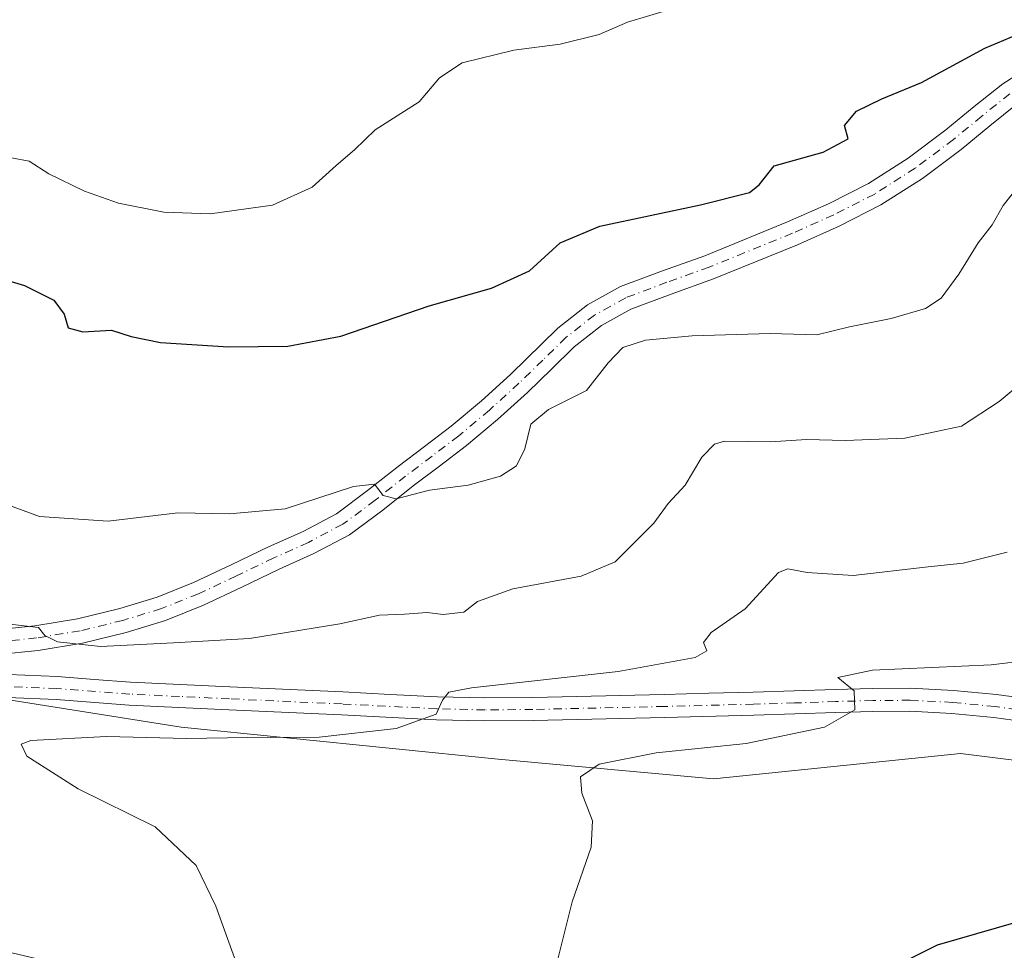
# Model space of a CAD drawing. Units: metres. Extents: x 559832 to 563273, y 4712497 to 4714840.
# Drawn here: x 560892 to 561050, y 4713902 to 4714051 of the extents above; entities that cross this region are included whole.
import ezdxf

# ---------------------------------------------------------------- set-up
doc = ezdxf.new("R2010")
doc.units = ezdxf.units.M
doc.header["$MEASUREMENT"] = 0
doc.linetypes.add('DGN Style 4', pattern=[2.6384748266838614, 1.318413404963828, -0.6592067024819142, 0.001648016756204785, -0.6592067024819142])
for name, color, linetype, lineweight in [('Camino Cxs', 7, 'Continuous', 0), ('Camino eje', 30, 'DGN Style 4', 13), ('Cultivos herbáceos CxS', 92, 'Continuous', 0), ('Curva de nivel maestra', 30, 'Continuous', 30), ('Curva de nivel normal', 30, 'Continuous', 0), ('Matorral CxS', 135, 'Continuous', 0), ('Pista no pavimentada Cxs', 111, 'Continuous', 0), ('Pista no pavimentada eje', 91, 'DGN Style 4', 0)]:
    doc.layers.add(name, color=color, linetype=linetype, lineweight=lineweight)

# ---------------------------------------------------------------- blocks, each defined once
blk = doc.blocks.new('*U16')
at = {"layer": 'Cultivos herbáceos CxS', "color": 92, "linetype": 'Continuous', "lineweight": 0}
blk.add_polyline3d([(560906.1753000002, 4713898.1007, 537.5427999999956), (560886.2884999998, 4713902.7994, 539.062699999995), (560862.7284000004, 4713920.863, 538.5329999999958), (560849.3779999996, 4713931.858100001, 537.6897999999928), (560849.3779999996, 4713940.4966, 537.3399999999965), (560859.5872999998, 4713943.637900001, 537.6438999999956), (560880.7918999996, 4713943.637599999, 538.0096000000049), (560918.0990000004, 4713937.750299999, 536.8436999999976), (560968.7500999998, 4713932.641000001, 533.6201000000001), (561003.1360999999, 4713929.491599999, 529.5898000000016), (561003.6551000001, 4713929.544700001, 529.5886000000028), (561042.5938999997, 4713933.535900001, 528.2421999999933), (561066.8750999998, 4713930.5011, 526.7066000000051)], dxfattribs=at)

msp = doc.modelspace()

# ---------------------------------------------------------------- linework, layer by layer
at = {"layer": 'Camino Cxs', "color": 7, "linetype": 'Continuous', "lineweight": 0}
for points in [[(560888.5100999996, 4713953.300100001, 540.2562000000034), (560894.7500999998, 4713953.940099999, 540.7070999999996), (560901.5601000004, 4713955.050100001, 541.1646999999939), (560908.2901, 4713956.710100001, 541.4354000000021), (560914.2901, 4713958.540100001, 541.8046999999933), (560920.0800999999, 4713960.850099999, 542.296100000007), (560926.0900999998, 4713963.690099999, 542.9477999999945), (560932.0701000001, 4713966.5601, 543.6092000000062), (560937.5701000001, 4713969.030099999, 544.2660000000033), (560942.9001000002, 4713971.860099999, 544.7118999999948), (560947.8901000004, 4713975.550100001, 545.4646000000066), (560952.7401000002, 4713979.4101, 545.8742000000057), (560956.9901000002, 4713982.620100001, 545.9760999999999), (560961.2301000003, 4713985.840100001, 546.1564999999973), (560966.0500999996, 4713989.880100001, 546.4600000000064), (560970.7200999996, 4713994.110099999, 546.8236000000034), (560978.2801000001, 4714001.4901, 547.5296999999991), (560983.0201000003, 4714005.220100001, 548.0286000000051), (560988.2901, 4714008.1501, 548.0938000000025), (560995.0000999998, 4714010.6601, 548.5001000000047), (561001.7301000003, 4714013.0701, 548.6839000000036), (561014.9700999996, 4714018.470100001, 549.0467000000062), (561021.5100999996, 4714021.390100001, 548.9899000000005), (561027.9101, 4714024.640100001, 548.8972000000067), (561034.2401000002, 4714028.690099999, 548.5731999999989), (561040.2600999996, 4714033.1801, 548.4671999999991), (561044.7600999996, 4714036.9001, 548.5717000000004), (561049.3201000001, 4714040.540100001, 548.6401999999945), (561055.0800999999, 4714044.200099999, 548.6125000000029)], [(560888.5100999996, 4713953.300100001, 540.2562000000034), (560894.7500999998, 4713953.940099999, 540.7070999999996), (560901.5601000004, 4713955.050100001, 541.1646999999939), (560908.2901, 4713956.710100001, 541.4354000000021), (560914.2901, 4713958.540100001, 541.8046999999933), (560920.0800999999, 4713960.850099999, 542.296100000007), (560926.0900999998, 4713963.690099999, 542.9477999999945), (560932.0701000001, 4713966.5601, 543.6092000000062), (560937.5701000001, 4713969.030099999, 544.2660000000033), (560942.9001000002, 4713971.860099999, 544.7118999999948), (560947.8901000004, 4713975.550100001, 545.4646000000066), (560952.7401000002, 4713979.4101, 545.8742000000057), (560956.9901000002, 4713982.620100001, 545.9760999999999), (560961.2301000003, 4713985.840100001, 546.1564999999973), (560966.0500999996, 4713989.880100001, 546.4600000000064), (560970.7200999996, 4713994.110099999, 546.8236000000034), (560978.2801000001, 4714001.4901, 547.5296999999991), (560983.0201000003, 4714005.220100001, 548.0286000000051), (560988.2901, 4714008.1501, 548.0938000000025), (560995.0000999998, 4714010.6601, 548.5001000000047), (561001.7301000003, 4714013.0701, 548.6839000000036), (561014.9700999996, 4714018.470100001, 549.0467000000062), (561021.5100999996, 4714021.390100001, 548.9899000000005), (561027.9101, 4714024.640100001, 548.8972000000067), (561034.2401000002, 4714028.690099999, 548.5731999999989), (561040.2600999996, 4714033.1801, 548.4671999999991), (561044.7600999996, 4714036.9001, 548.5717000000004), (561049.3201000001, 4714040.540100001, 548.6401999999945), (561055.0800999999, 4714044.200099999, 548.6125000000029)], [(561051.6201, 4714037.3201, 547.988200000007), (561047.2500999998, 4714033.8301, 547.8426000000036), (561042.7001, 4714030.0701, 547.8892999999953), (561036.4901000002, 4714025.440099999, 548.0959000000003), (561029.8701, 4714021.200099999, 548.4048000000039), (561023.2100999998, 4714017.8201, 548.5760000000009), (561016.5301000001, 4714014.8301, 548.5642999999982), (561003.1501000002, 4714009.380100001, 548.1772999999957), (560996.3601000002, 4714006.950099999, 547.9168999999965), (560989.9501, 4714004.540100001, 547.4076999999961), (560985.2200999996, 4714001.920100001, 547.0985999999976), (560980.8901000004, 4713998.5101, 546.8509000000049), (560977.2600999996, 4713994.960100001, 546.625199999995), (560973.4301000005, 4713991.2301, 546.2461999999941), (560968.6501000002, 4713986.9001, 546.0310000000027), (560963.7001, 4713982.7501, 545.8941999999952), (560959.3800999997, 4713979.470100001, 545.6713000000018), (560955.1601, 4713976.290100001, 545.2936000000045), (560950.3000999996, 4713972.4101, 544.7311999999947), (560945.0100999996, 4713968.5001, 544.0666000000056), (560939.3101000004, 4713965.4801, 543.3797999999952), (560933.7301000003, 4713962.9801, 542.9559000000008), (560927.7901, 4713960.120100001, 542.351800000004), (560921.6601, 4713957.220100001, 541.8300000000017), (560915.6001000004, 4713954.800100001, 541.1095000000059), (560909.3400999998, 4713952.890100001, 540.7299999999959), (560902.3501000004, 4713951.170100001, 540.0182999999961), (560895.2801000001, 4713950.020099999, 539.542300000001), (560888.8800999997, 4713949.360099999, 539.2008999999962)], [(561051.6201, 4714037.3201, 547.988200000007), (561047.2500999998, 4714033.8301, 547.8426000000036), (561042.7001, 4714030.0701, 547.8892999999953), (561036.4901000002, 4714025.440099999, 548.0959000000003), (561029.8701, 4714021.200099999, 548.4048000000039), (561023.2100999998, 4714017.8201, 548.5760000000009), (561016.5301000001, 4714014.8301, 548.5642999999982), (561003.1501000002, 4714009.380100001, 548.1772999999957), (560996.3601000002, 4714006.950099999, 547.9168999999965), (560989.9501, 4714004.540100001, 547.4076999999961), (560985.2200999996, 4714001.920100001, 547.0985999999976), (560980.8901000004, 4713998.5101, 546.8509000000049), (560977.2600999996, 4713994.960100001, 546.625199999995), (560973.4301000005, 4713991.2301, 546.2461999999941), (560968.6501000002, 4713986.9001, 546.0310000000027), (560963.7001, 4713982.7501, 545.8941999999952), (560959.3800999997, 4713979.470100001, 545.6713000000018), (560955.1601, 4713976.290100001, 545.2936000000045), (560950.3000999996, 4713972.4101, 544.7311999999947), (560945.0100999996, 4713968.5001, 544.0666000000056), (560939.3101000004, 4713965.4801, 543.3797999999952), (560933.7301000003, 4713962.9801, 542.9559000000008), (560927.7901, 4713960.120100001, 542.351800000004), (560921.6601, 4713957.220100001, 541.8300000000017), (560915.6001000004, 4713954.800100001, 541.1095000000059), (560909.3400999998, 4713952.890100001, 540.7299999999959), (560902.3501000004, 4713951.170100001, 540.0182999999961), (560895.2801000001, 4713950.020099999, 539.542300000001), (560888.8800999997, 4713949.360099999, 539.2008999999962)]]:
    msp.add_polyline3d(points, dxfattribs=at)
at = {"layer": 'Camino eje', "color": 30, "linetype": 'DGN Style 4', "lineweight": 13}
msp.add_polyline3d([(561050.4571000002, 4714038.9507, 548.3059000000068), (561045.9889000002, 4714035.3825, 548.2206000000006), (561041.4644999999, 4714031.6435, 548.203999999998), (561035.3514999999, 4714027.085899999, 548.377800000002), (561028.8756999997, 4714022.938300001, 548.6619999999966), (561022.3485000003, 4714019.625499999, 548.7755000000034), (561015.7440999998, 4714016.669500001, 548.7764000000025), (561002.4354999998, 4714011.248500001, 548.4112000000023), (560995.6710999999, 4714008.8277, 548.2069000000047), (560989.1091, 4714006.360500001, 547.744000000006), (560984.1096999999, 4714003.5913, 547.5451999999932), (560979.5683000004, 4714000.014900001, 547.1947999999975), (560975.8630999997, 4713996.3913, 546.8801999999996), (560972.0604999998, 4713992.688100001, 546.5731999999989), (560967.3356999997, 4713988.408100001, 546.2896999999939), (560962.4521000005, 4713984.3137, 546.0065000000031), (560958.1734999996, 4713981.065099999, 545.7930999999953), (560953.9341000002, 4713977.8705, 545.5754000000015), (560949.0812999997, 4713973.996300001, 545.0812000000005), (560943.9414999997, 4713970.1973, 544.4088999999949), (560938.4321, 4713967.2783, 543.8243999999977), (560932.8872999996, 4713964.7939, 543.2960000000021), (560926.9285000004, 4713961.925100001, 542.5866999999998), (560920.8607000001, 4713959.054500001, 542.0592000000033), (560914.9360999997, 4713956.6885, 541.4314000000013), (560908.8088999996, 4713954.8191, 541.078999999998), (560901.9499000004, 4713953.131300001, 540.6224999999977), (560895.0166999997, 4713952.003500001, 540.0834999999934), (560888.6907000003, 4713951.351100001, 539.6818000000058)], dxfattribs=at)
at = {"layer": 'Cultivos herbáceos CxS', "color": 92, "linetype": 'Continuous', "lineweight": 0}
msp.add_polyline3d([(560906.1753000002, 4713898.1007, 537.5427999999956), (560886.2884999998, 4713902.7994, 539.062699999995), (560862.7284000004, 4713920.863, 538.5329999999958), (560849.3779999996, 4713931.858100001, 537.6897999999928), (560849.3779999996, 4713940.4966, 537.3399999999965), (560859.5872999998, 4713943.637900001, 537.6438999999956), (560880.7918999996, 4713943.637599999, 538.0096000000049), (560918.0990000004, 4713937.750299999, 536.8436999999976), (560968.7500999998, 4713932.641000001, 533.6201000000001), (561003.1360999999, 4713929.491599999, 529.5898000000016), (561003.6551000001, 4713929.544700001, 529.5886000000028), (561042.5938999997, 4713933.535900001, 528.2421999999933), (561066.8750999998, 4713930.5011, 526.7066000000051)], dxfattribs=at)
at = {"layer": 'Curva de nivel maestra', "color": 30, "linetype": 'Continuous', "lineweight": 30, "flags": 128}
for points, elevation in [([(560888.0800000001, 4714009.8101), (560893.0599999996, 4714008.3301), (560897.7400000002, 4714005.970100001), (560899.4000000004, 4714003.720100001), (560900.04, 4714001.5601), (560902.3799999999, 4714000.9101), (560907, 4714001.200099999), (560910.1200000001, 4714000.190099999), (560914.8200000003, 4713999.2301), (560925.6500000004, 4713998.5001), (560935.1600000003, 4713998.600099999), (560943.6299999999, 4714000.2301), (560957.6900000004, 4714005.0601), (560967.6900000004, 4714007.870100001), (560973.7400000002, 4714010.6801), (560978.6399999997, 4714015.120100001), (560984.9699999997, 4714017.800100001), (561001.0800000001, 4714021.210100001), (561008.8600000005, 4714023.190099999), (561010.4400000004, 4714024.420100001), (561012.8200000003, 4714027.440099999), (561020.6600000003, 4714029.640100001), (561024.6600000003, 4714031.7301), (561024.04, 4714033.880100001), (561025.9900000002, 4714036.190099999), (561030.0199999996, 4714038.170100001), (561036.3399999999, 4714040.7501), (561046.4500000002, 4714046.2501), (561056.6100000005, 4714050.520099999)], 550), ([(561054.5800000001, 4713907.4301), (561038.8300000001, 4713902.9101), (561030.3700000001, 4713898.6601)], 525)]:
    msp.add_lwpolyline(points, dxfattribs=dict(at, elevation=elevation))
at = {"layer": 'Curva de nivel normal', "color": 30, "linetype": 'Continuous', "lineweight": 0, "flags": 128}
for points, elevation in [([(560891.0099999999, 4714028.7301), (560893.8300000001, 4714028.190099999), (560896.9500000002, 4714026.1601), (560902.6699999999, 4714023.4001), (560908.0899999999, 4714021.4901), (560915.3399999999, 4714020.020099999), (560922.7400000002, 4714019.770099999), (560932.6799999997, 4714021.1801), (560939.0199999996, 4714024.0101), (560942.8799999999, 4714027.4901), (560945.79, 4714030.0001), (560949.0700000003, 4714033.210100001), (560956.1200000001, 4714037.670100001), (560959.3600000005, 4714041.5001), (560963, 4714043.920100001), (560971.2199999997, 4714045.9001), (560978.6399999997, 4714046.880100001), (560984.8899999997, 4714048.440099999), (560989.4199999999, 4714050.380100001), (561000.0800000001, 4714053.5701)], 555), ([(560885.4199999999, 4713975.100099999), (560895.4800000004, 4713971.4101), (560906.4500000002, 4713970.670100001), (560917.5800000001, 4713971.9801), (560925.7999999998, 4713971.860099999), (560934.7400000002, 4713972.6501), (560945.6100000005, 4713976.220100001), (560948.9600000001, 4713976.590100001), (560950.3499999996, 4713974.7601), (560952.4600000001, 4713974.220100001), (560957.7800000003, 4713975.640100001), (560963.9400000004, 4713976.390100001), (560969.1299999999, 4713977.840100001), (560971.6399999997, 4713979.520099999), (560972.9900000002, 4713982.220100001), (560973.9800000004, 4713986.140100001), (560976.75, 4713988.5001), (560982.8600000005, 4713991.550100001), (560986.3300000001, 4713995.950099999), (560988.6699999999, 4713998.390100001), (560992.2699999996, 4713999.600099999), (560999.7000000002, 4714000.2601), (561012.1900000004, 4714000.630100001), (561019.6500000004, 4714000.460100001), (561024.8600000005, 4714001.700099999), (561031.5199999996, 4714003.020099999), (561037.0099999999, 4714004.620100001), (561039.5199999996, 4714006.3101), (561042.2999999998, 4714010.1501), (561045.3899999997, 4714015.1501), (561047.6500000004, 4714018.020099999), (561049.3899999997, 4714021.110099999), (561055.9199999999, 4714029.300100001)], 545), ([(560887.9800000004, 4713954.5101), (560895.3099999996, 4713953.6501), (560896.3499999996, 4713952.4001), (560898.3399999999, 4713951.4001), (560905.2300000004, 4713950.640100001), (560916.8799999999, 4713951.220100001), (560929.0199999996, 4713951.940099999), (560943.4299999997, 4713954.2501), (560949.7999999998, 4713955.630100001), (560953.7599999999, 4713955.780099999), (560957.3799999999, 4713956.0601), (560959.9600000001, 4713955.770099999), (560963.2300000004, 4713956.120100001), (560965.4199999999, 4713957.8201), (560971.0599999996, 4713959.8301), (560981.9800000004, 4713961.850099999), (560987.4000000004, 4713964.1601), (560993.5999999996, 4713970.3201), (560995.8899999997, 4713973.470100001), (560998.5800000001, 4713976.4001), (561001.2800000003, 4713980.9101), (561003.2800000003, 4713982.970100001), (561004.8799999999, 4713983.440099999), (561012.25, 4713983.360099999), (561017.9800000004, 4713983.720100001), (561024.1699999999, 4713983.540100001), (561033.6799999997, 4713983.9101), (561042.75, 4713985.8301), (561048.75, 4713989.770099999), (561056.3799999999, 4713996.100099999)], 540), ([(560926.9000000004, 4713900.1501), (560923.6600000003, 4713909.1501), (560920.5199999996, 4713915.640100001), (560913.9299999997, 4713921.8201), (560901.6600000003, 4713927.9001), (560893.4500000002, 4713933.100099999), (560892.5599999996, 4713935.0601), (560894.0999999996, 4713935.600099999), (560906.1500000004, 4713936.2501), (560918.9400000004, 4713935.960100001), (560928.7300000004, 4713936.120100001), (560940.1600000003, 4713936.1601), (560952.4199999999, 4713937.540100001), (560958.8200000003, 4713939.8201), (560959.8399999999, 4713942.0801), (560960.8799999999, 4713943.340100001), (560964.4600000001, 4713944.040100001), (560987.9100000003, 4713946.6501), (561000.1799999997, 4713948.9001), (561002.0700000003, 4713949.970100001), (561001.5300000003, 4713951.290100001), (561002.7800000003, 4713952.9001), (561008.2100000001, 4713956.670100001), (561013.5300000003, 4713962.460100001), (561015.0300000003, 4713963.050100001), (561018.0800000001, 4713962.470100001), (561025.4199999999, 4713961.9801), (561037.4199999999, 4713963.370100001), (561042.9900000002, 4713963.940099999), (561050.0300000003, 4713965.690099999)], 535), ([(560977.6399999997, 4713898.110099999), (560980.5700000003, 4713909.8201), (560983.5999999996, 4713918.5601), (560983.79, 4713922.780099999), (560982.1100000005, 4713927.2301), (560981.9000000004, 4713929.8301), (560984.8799999999, 4713931.850099999), (560993.9600000001, 4713933.6501), (561008.3600000005, 4713935.120100001), (561020.8600000005, 4713937.7401), (561025.7100000001, 4713940.540100001), (561025.5999999996, 4713943.5801), (561023.0099999999, 4713945.6801), (561028.5099999999, 4713946.870100001), (561047.4900000002, 4713947.700099999), (561059.9500000002, 4713949.1801)], 530)]:
    msp.add_lwpolyline(points, dxfattribs=dict(at, elevation=elevation))
at = {"layer": 'Matorral CxS', "color": 135, "linetype": 'Continuous', "lineweight": 0}
for points in [[(561066.8750999998, 4713930.5011, 526.7066000000051), (561042.5938999997, 4713933.535900001, 528.2421999999933), (561003.6551000001, 4713929.544700001, 529.5886000000028), (561003.1360999999, 4713929.491599999, 529.5898000000016), (560968.7500999998, 4713932.641000001, 533.6201000000001), (560918.0990000004, 4713937.750299999, 536.8436999999976), (560880.7918999996, 4713943.637599999, 538.0096000000049), (560859.5872999998, 4713943.637900001, 537.6438999999956), (560849.3779999996, 4713940.4966, 537.3399999999965), (560849.3779999996, 4713931.858100001, 537.6897999999928), (560862.7284000004, 4713920.863, 538.5329999999958), (560886.2884999998, 4713902.7994, 539.062699999995), (560906.1753000002, 4713898.1007, 537.5427999999956)], [(560906.1753000002, 4713898.1007, 537.5427999999956), (560886.2884999998, 4713902.7994, 539.062699999995), (560862.7284000004, 4713920.863, 538.5329999999958), (560849.3779999996, 4713931.858100001, 537.6897999999928), (560849.3779999996, 4713940.4966, 537.3399999999965), (560859.5872999998, 4713943.637900001, 537.6438999999956), (560880.7918999996, 4713943.637599999, 538.0096000000049), (560918.0990000004, 4713937.750299999, 536.8436999999976), (560968.7500999998, 4713932.641000001, 533.6201000000001), (561003.1360999999, 4713929.491599999, 529.5898000000016), (561003.6551000001, 4713929.544700001, 529.5886000000028), (561042.5938999997, 4713933.535900001, 528.2421999999933), (561066.8750999998, 4713930.5011, 526.7066000000051)]]:
    msp.add_polyline3d(points, dxfattribs=at)
at = {"layer": 'Pista no pavimentada Cxs', "color": 111, "linetype": 'Continuous', "lineweight": 0}
for points in [[(560890.5201000003, 4713946.1501, 538.4735999999976), (560898.3300999999, 4713945.840100001, 538.4588999999978), (560904.2200999996, 4713945.390100001, 538.2850999999937), (560910.0000999998, 4713944.960100001, 538.0972999999941), (560917.9301000005, 4713944.5801, 537.9051999999938), (560925.9001000002, 4713944.210100001, 537.7177999999985), (560943.9101, 4713943.390100001, 536.7339999999967), (560951.5000999998, 4713942.9901, 536.0262999999978), (560959.0201000003, 4713942.610099999, 535.5046000000002), (560966.6300999997, 4713942.440099999, 535.1055000000051), (560974.2600999996, 4713942.5101, 534.6818000000058), (560995.2600999996, 4713942.9901, 533.2684000000008), (561002.3800999997, 4713943.170100001, 532.6496999999945), (561009.4801000003, 4713943.340100001, 532.0917999999947), (561016.0201000003, 4713943.550100001, 531.289499999999), (561022.5800999999, 4713943.780099999, 530.4774000000034), (561028.5401, 4713943.9301, 530.1106), (561034.5900999998, 4713943.9801, 529.7734999999957), (561041.4901000002, 4713943.630100001, 529.3313000000053), (561048.3400999998, 4713942.950099999, 528.6784000000043), (561054.5601000004, 4713942.100099999, 528.372000000003)], [(560890.5201000003, 4713946.1501, 538.4735999999976), (560898.3300999999, 4713945.840100001, 538.4588999999978), (560904.2200999996, 4713945.390100001, 538.2850999999937), (560910.0000999998, 4713944.960100001, 538.0972999999941), (560917.9301000005, 4713944.5801, 537.9051999999938), (560925.9001000002, 4713944.210100001, 537.7177999999985), (560943.9101, 4713943.390100001, 536.7339999999967), (560951.5000999998, 4713942.9901, 536.0262999999978), (560959.0201000003, 4713942.610099999, 535.5046000000002), (560966.6300999997, 4713942.440099999, 535.1055000000051), (560974.2600999996, 4713942.5101, 534.6818000000058), (560995.2600999996, 4713942.9901, 533.2684000000008), (561002.3800999997, 4713943.170100001, 532.6496999999945), (561009.4801000003, 4713943.340100001, 532.0917999999947), (561016.0201000003, 4713943.550100001, 531.289499999999), (561022.5800999999, 4713943.780099999, 530.4774000000034), (561028.5401, 4713943.9301, 530.1106), (561034.5900999998, 4713943.9801, 529.7734999999957), (561041.4901000002, 4713943.630100001, 529.3313000000053), (561048.3400999998, 4713942.950099999, 528.6784000000043), (561054.5601000004, 4713942.100099999, 528.372000000003)], [(561054.0800999999, 4713938.460100001, 527.976999999999), (561047.9101, 4713939.300100001, 528.3775000000023), (561041.2100999998, 4713939.960100001, 528.8343000000023), (561034.5100999996, 4713940.300100001, 529.2410999999993), (561028.6001000004, 4713940.2501, 529.6616999999969), (561022.6901000004, 4713940.100099999, 530.1796000000032), (561016.1401000004, 4713939.870100001, 530.851800000004), (561009.5900999998, 4713939.670100001, 531.4731999999931), (560995.3501000004, 4713939.3101, 532.5255999999936), (560974.3201000001, 4713938.8301, 534.1889999999985), (560966.6001000004, 4713938.7601, 534.6986000000034), (560958.8800999997, 4713938.9301, 535.0576000000001), (560943.7301000003, 4713939.710100001, 536.0271999999968), (560925.7301000003, 4713940.530099999, 536.8107000000019), (560917.7500999998, 4713940.9001, 537.0561000000016), (560909.7801000001, 4713941.280099999, 537.1682000000001), (560898.1101000002, 4713942.1601, 537.5515000000014), (560890.3901000004, 4713942.470100001, 537.6494999999995)], [(561054.0800999999, 4713938.460100001, 527.976999999999), (561047.9101, 4713939.300100001, 528.3775000000023), (561041.2100999998, 4713939.960100001, 528.8343000000023), (561034.5100999996, 4713940.300100001, 529.2410999999993), (561028.6001000004, 4713940.2501, 529.6616999999969), (561022.6901000004, 4713940.100099999, 530.1796000000032), (561016.1401000004, 4713939.870100001, 530.851800000004), (561009.5900999998, 4713939.670100001, 531.4731999999931), (560995.3501000004, 4713939.3101, 532.5255999999936), (560974.3201000001, 4713938.8301, 534.1889999999985), (560966.6001000004, 4713938.7601, 534.6986000000034), (560958.8800999997, 4713938.9301, 535.0576000000001), (560943.7301000003, 4713939.710100001, 536.0271999999968), (560925.7301000003, 4713940.530099999, 536.8107000000019), (560917.7500999998, 4713940.9001, 537.0561000000016), (560909.7801000001, 4713941.280099999, 537.1682000000001), (560898.1101000002, 4713942.1601, 537.5515000000014), (560890.3901000004, 4713942.470100001, 537.6494999999995)]]:
    msp.add_polyline3d(points, dxfattribs=at)
at = {"layer": 'Pista no pavimentada eje', "color": 91, "linetype": 'DGN Style 4', "lineweight": 0}
msp.add_polyline3d([(561054.3107000003, 4713940.194700001, 528.1588999999949), (561048.1139000002, 4713941.0385, 528.4521999999997), (561041.3403000003, 4713941.705700001, 528.9489999999934), (561034.5471000001, 4713942.0505, 529.3886999999959), (561028.5705000004, 4713941.9999, 529.8136999999988), (561022.6370999999, 4713941.849300001, 530.3111000000063), (561016.0827000003, 4713941.619100001, 531.0311999999976), (561009.5412999997, 4713941.419299999, 531.7051999999967), (560995.3079000004, 4713941.0595, 532.8053000000073), (560974.2921000002, 4713940.5799, 534.4220999999961), (560966.6113, 4713940.510299999, 534.8923000000068), (560958.9442999996, 4713940.679099999, 535.2535000000062), (560943.8148999996, 4713941.458100001, 536.2502999999997), (560925.8103, 4713942.2783, 537.1208999999944), (560917.8322999999, 4713942.6481, 537.3654999999999), (560909.8875000002, 4713943.026900001, 537.6061999999947), (560898.2109000003, 4713943.907500001, 537.993100000007), (560890.4523, 4713944.218900001, 538.0424000000058)], dxfattribs=at)

# ---------------------------------------------------------------- block references
at = {"layer": 'Cultivos herbáceos CxS', "color": 92, "linetype": 'Continuous', "lineweight": 0}
msp.add_blockref('*U16', (0, 0), dxfattribs=at)

doc.saveas('drawing.dxf')
